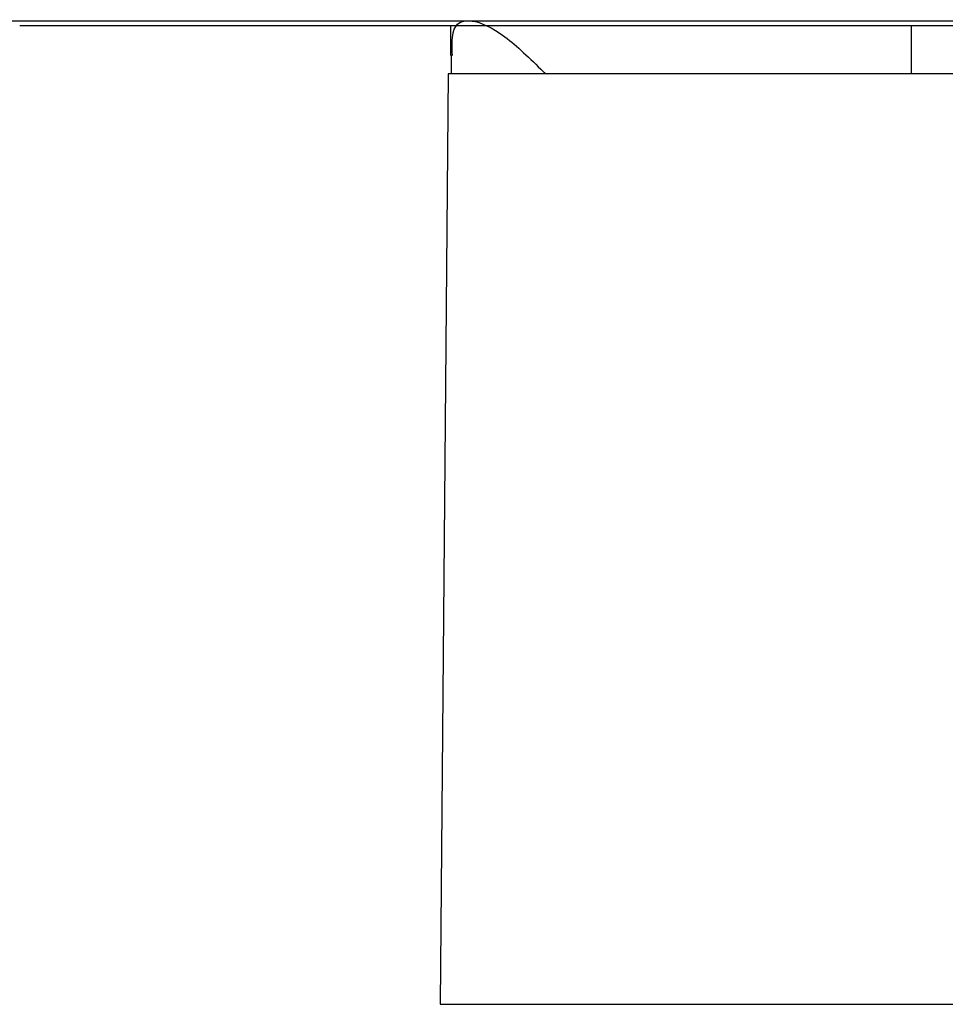
# Model space of a CAD drawing. Units: millimetres. Extents: x -520 to 14181, y 7006 to 12172.
# Drawn here: x 12168 to 12185, y 8845 to 8864 of the extents above; entities that cross this region are included whole.
import ezdxf

# ---------------------------------------------------------------- set-up
doc = ezdxf.new("R2010")
doc.units = ezdxf.units.MM

msp = doc.modelspace()

# ---------------------------------------------------------------- linework, layer by layer
at = {"color": 8, "linetype": 'Continuous', "lineweight": 25}
for p, q in [((12166.797, 8864.013), (12203.664, 8864.013)), ((12175.677, 8845.42), (12194.784, 8845.42))]:
    msp.add_line(p, q, dxfattribs=at)
at = {"color": 7, "linetype": 'Continuous', "lineweight": 25}
for p, q in [((12167.731, 8863.925), (12202.731, 8863.925)), ((12175.874, 8863.925), (12175.874, 8863.36)), ((12184.588, 8863.014), (12184.588, 8863.925)), ((12175.885, 8863.372), (12175.885, 8863.014)), ((12175.831, 8863.014), (12175.677, 8845.42)), ((12194.631, 8863.014), (12175.831, 8863.014))]:
    msp.add_line(p, q, dxfattribs=at)
for points, knots in [([(12175.909, 8863.36), (12175.904, 8863.519), (12175.89, 8863.951), (12176.223, 8864.087), (12176.851, 8863.811), (12177.377, 8863.3), (12177.628, 8863.056)], [0, 0, 0, 0, 0.17366, 0.47103, 0.747125, 1, 1, 1, 1]), ([(12177.628, 8863.056), (12177.645, 8863.042), (12177.672, 8863.018), (12177.703, 8863.016), (12177.715, 8863.014)], [0, 0, 0, 0, 0.602828, 1, 1, 1, 1])]:
    msp.add_open_spline(points, degree=3, knots=knots, dxfattribs=at)

doc.saveas('drawing.dxf')
